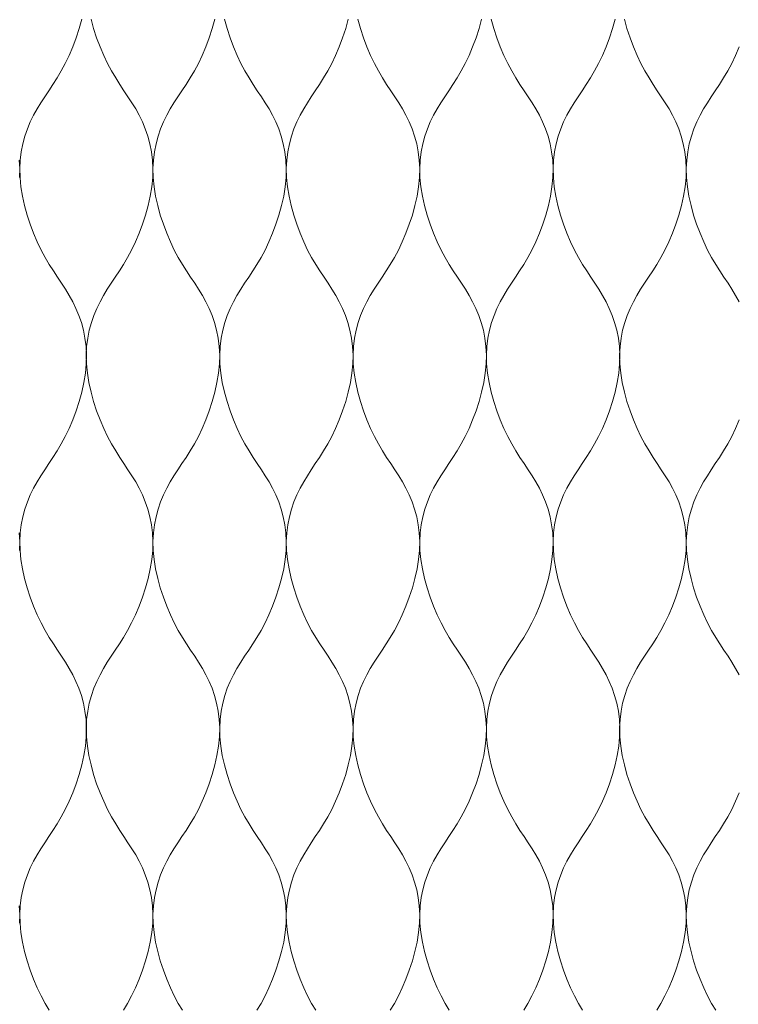
# Model space of a CAD drawing. Units: millimetres. Extents: x -20153 to 6783860, y -3086614 to 45975.
# Drawn here: x 3205 to 3309, y 27677 to 27819 of the extents above; entities that cross this region are included whole.
import ezdxf

# ---------------------------------------------------------------- set-up
doc = ezdxf.new("R2010")
doc.units = ezdxf.units.MM
doc.layers.add('05_projected', color=7, linetype='Continuous', lineweight=5)

msp = doc.modelspace()

# ---------------------------------------------------------------- linework, layer by layer
at = {"layer": '05_projected'}
for points in [[(3214.25, 27819.15), (3213.87, 27817.79), (3213.44, 27816.45), (3212.95, 27815.16), (3212.42, 27813.92), (3211.87, 27812.75), (3211.29, 27811.68), (3210.7, 27810.68), (3210.1, 27809.74), (3209.51, 27808.84), (3208.92, 27807.96), (3208.36, 27807.09), (3207.82, 27806.21), (3207.31, 27805.3), (3206.84, 27804.34), (3206.43, 27803.34), (3206.06, 27802.29), (3205.77, 27801.19), (3205.54, 27800.05), (3205.39, 27798.86), (3205.33, 27797.63), (3205.36, 27796.35), (3205.49, 27795.02), (3205.71, 27793.67), (3206.01, 27792.3), (3206.39, 27790.94), (3206.82, 27789.6), (3207.31, 27788.31), (3207.84, 27787.07), (3208.4, 27785.9), (3208.97, 27784.83), (3209.56, 27783.83), (3210.16, 27782.89), (3210.75, 27781.99), (3211.34, 27781.11), (3211.9, 27780.24), (3212.44, 27779.36), (3212.95, 27778.45), (3213.42, 27777.49), (3213.83, 27776.49), (3214.2, 27775.44), (3214.5, 27774.34), (3214.72, 27773.2), (3214.87, 27772.01), (3214.93, 27770.78), (3214.9, 27769.5), (3214.77, 27768.17), (3214.55, 27766.82), (3214.25, 27765.45), (3213.87, 27764.09), (3213.44, 27762.75), (3212.95, 27761.46), (3212.42, 27760.22), (3211.87, 27759.05), (3211.29, 27757.98), (3210.7, 27756.98), (3210.1, 27756.04), (3209.51, 27755.14), (3208.92, 27754.26), (3208.36, 27753.39), (3207.82, 27752.51), (3207.31, 27751.6), (3206.84, 27750.64), (3206.43, 27749.64), (3206.06, 27748.59), (3205.77, 27747.49), (3205.54, 27746.35), (3205.39, 27745.16), (3205.33, 27743.93), (3205.36, 27742.65), (3205.49, 27741.32), (3205.71, 27739.97), (3206.01, 27738.6), (3206.39, 27737.24), (3206.82, 27735.9), (3207.31, 27734.61), (3207.84, 27733.37), (3208.4, 27732.2), (3208.97, 27731.13), (3209.56, 27730.13), (3210.16, 27729.19), (3210.75, 27728.29), (3211.34, 27727.41), (3211.9, 27726.54), (3212.44, 27725.66), (3212.95, 27724.75), (3213.42, 27723.79), (3213.83, 27722.79), (3214.2, 27721.74), (3214.5, 27720.64), (3214.72, 27719.5), (3214.87, 27718.31), (3214.93, 27717.08), (3214.9, 27715.8), (3214.77, 27714.47), (3214.55, 27713.12), (3214.25, 27711.75), (3213.87, 27710.39), (3213.44, 27709.05), (3212.95, 27707.76), (3212.42, 27706.52), (3211.87, 27705.35), (3211.29, 27704.28), (3210.7, 27703.28), (3210.1, 27702.34), (3209.51, 27701.44), (3208.92, 27700.56), (3208.36, 27699.69), (3207.82, 27698.81), (3207.31, 27697.9), (3206.84, 27696.94), (3206.43, 27695.94), (3206.06, 27694.89), (3205.77, 27693.79), (3205.54, 27692.65), (3205.39, 27691.46), (3205.33, 27690.23), (3205.36, 27688.95), (3205.49, 27687.62), (3205.71, 27686.26), (3206.01, 27684.9), (3206.39, 27683.54), (3206.82, 27682.2), (3207.31, 27680.9), (3207.84, 27679.67), (3208.4, 27678.5), (3208.97, 27677.43), (3209.56, 27676.43)], [(3215.59, 27819.15), (3215.96, 27817.79), (3216.4, 27816.45), (3216.89, 27815.16), (3217.41, 27813.92), (3217.97, 27812.75), (3218.55, 27811.68), (3219.14, 27810.68), (3219.74, 27809.74), (3220.33, 27808.84), (3220.91, 27807.96), (3221.48, 27807.09), (3222.02, 27806.21), (3222.53, 27805.3), (3222.99, 27804.34), (3223.41, 27803.34), (3223.77, 27802.29), (3224.07, 27801.19), (3224.3, 27800.05), (3224.45, 27798.86), (3224.51, 27797.63), (3224.48, 27796.35), (3224.35, 27795.02), (3224.13, 27793.67), (3223.82, 27792.3), (3223.45, 27790.94), (3223.01, 27789.6), (3222.53, 27788.31), (3222, 27787.07), (3221.44, 27785.9), (3220.86, 27784.83), (3220.27, 27783.83), (3219.68, 27782.89), (3219.08, 27781.99), (3218.5, 27781.11), (3217.93, 27780.24), (3217.39, 27779.36), (3216.89, 27778.45), (3216.42, 27777.49), (3216, 27776.49), (3215.64, 27775.44), (3215.34, 27774.34), (3215.11, 27773.2), (3214.96, 27772.01), (3214.9, 27770.78), (3214.93, 27769.5), (3215.06, 27768.17), (3215.29, 27766.82), (3215.59, 27765.45), (3215.96, 27764.09), (3216.4, 27762.75), (3216.89, 27761.46), (3217.41, 27760.22), (3217.97, 27759.05), (3218.55, 27757.98), (3219.14, 27756.98), (3219.74, 27756.04), (3220.33, 27755.14), (3220.91, 27754.26), (3221.48, 27753.39), (3222.02, 27752.51), (3222.53, 27751.6), (3222.99, 27750.64), (3223.41, 27749.64), (3223.77, 27748.59), (3224.07, 27747.49), (3224.3, 27746.35), (3224.45, 27745.16), (3224.51, 27743.93), (3224.48, 27742.65), (3224.35, 27741.32), (3224.13, 27739.97), (3223.82, 27738.6), (3223.45, 27737.24), (3223.01, 27735.9), (3222.53, 27734.61), (3222, 27733.37), (3221.44, 27732.2), (3220.86, 27731.13), (3220.27, 27730.13), (3219.68, 27729.19), (3219.08, 27728.29), (3218.5, 27727.41), (3217.93, 27726.54), (3217.39, 27725.66), (3216.89, 27724.75), (3216.42, 27723.79), (3216, 27722.79), (3215.64, 27721.74), (3215.34, 27720.64), (3215.11, 27719.5), (3214.96, 27718.31), (3214.9, 27717.08), (3214.93, 27715.8), (3215.06, 27714.47), (3215.29, 27713.12), (3215.59, 27711.75), (3215.96, 27710.39), (3216.4, 27709.05), (3216.89, 27707.76), (3217.41, 27706.52), (3217.97, 27705.35), (3218.55, 27704.28), (3219.14, 27703.28), (3219.74, 27702.34), (3220.33, 27701.44), (3220.91, 27700.56), (3221.48, 27699.69), (3222.02, 27698.81), (3222.53, 27697.9), (3222.99, 27696.94), (3223.41, 27695.94), (3223.77, 27694.89), (3224.07, 27693.79), (3224.3, 27692.65), (3224.45, 27691.46), (3224.51, 27690.23), (3224.48, 27688.95), (3224.35, 27687.62), (3224.13, 27686.26), (3223.82, 27684.9), (3223.45, 27683.54), (3223.01, 27682.2), (3222.53, 27680.9), (3222, 27679.67), (3221.44, 27678.5), (3220.86, 27677.43), (3220.27, 27676.43)], [(3233.43, 27819.15), (3233.06, 27817.79), (3232.62, 27816.45), (3232.13, 27815.16), (3231.61, 27813.92), (3231.05, 27812.75), (3230.47, 27811.68), (3229.88, 27810.68), (3229.28, 27809.74), (3228.69, 27808.84), (3228.11, 27807.96), (3227.54, 27807.09), (3227, 27806.21), (3226.49, 27805.3), (3226.03, 27804.34), (3225.61, 27803.34), (3225.25, 27802.29), (3224.95, 27801.19), (3224.72, 27800.05), (3224.57, 27798.86), (3224.51, 27797.63), (3224.54, 27796.35), (3224.67, 27795.02), (3224.89, 27793.67), (3225.2, 27792.3), (3225.57, 27790.94), (3226.01, 27789.6), (3226.49, 27788.31), (3227.02, 27787.07), (3227.58, 27785.9), (3228.16, 27784.83), (3228.75, 27783.83), (3229.34, 27782.89), (3229.94, 27781.99), (3230.52, 27781.11), (3231.09, 27780.24), (3231.63, 27779.36), (3232.13, 27778.45), (3232.6, 27777.49), (3233.02, 27776.49), (3233.38, 27775.44), (3233.68, 27774.34), (3233.91, 27773.2), (3234.05, 27772.01), (3234.12, 27770.78), (3234.09, 27769.5), (3233.95, 27768.17), (3233.73, 27766.82), (3233.43, 27765.45), (3233.06, 27764.09), (3232.62, 27762.75), (3232.13, 27761.46), (3231.61, 27760.22), (3231.05, 27759.05), (3230.47, 27757.98), (3229.88, 27756.98), (3229.28, 27756.04), (3228.69, 27755.14), (3228.11, 27754.26), (3227.54, 27753.39), (3227, 27752.51), (3226.49, 27751.6), (3226.03, 27750.64), (3225.61, 27749.64), (3225.25, 27748.59), (3224.95, 27747.49), (3224.72, 27746.35), (3224.57, 27745.16), (3224.51, 27743.93), (3224.54, 27742.65), (3224.67, 27741.32), (3224.89, 27739.97), (3225.2, 27738.6), (3225.57, 27737.24), (3226.01, 27735.9), (3226.49, 27734.61), (3227.02, 27733.37), (3227.58, 27732.2), (3228.16, 27731.13), (3228.75, 27730.13), (3229.34, 27729.19), (3229.94, 27728.29), (3230.52, 27727.41), (3231.09, 27726.54), (3231.63, 27725.66), (3232.13, 27724.75), (3232.6, 27723.79), (3233.02, 27722.79), (3233.38, 27721.74), (3233.68, 27720.64), (3233.91, 27719.5), (3234.05, 27718.31), (3234.12, 27717.08), (3234.09, 27715.8), (3233.95, 27714.47), (3233.73, 27713.12), (3233.43, 27711.75), (3233.06, 27710.39), (3232.62, 27709.05), (3232.13, 27707.76), (3231.61, 27706.52), (3231.05, 27705.35), (3230.47, 27704.28), (3229.88, 27703.28), (3229.28, 27702.34), (3228.69, 27701.44), (3228.11, 27700.56), (3227.54, 27699.69), (3227, 27698.81), (3226.49, 27697.9), (3226.03, 27696.94), (3225.61, 27695.94), (3225.25, 27694.89), (3224.95, 27693.79), (3224.72, 27692.65), (3224.57, 27691.46), (3224.51, 27690.23), (3224.54, 27688.95), (3224.67, 27687.62), (3224.89, 27686.26), (3225.2, 27684.9), (3225.57, 27683.54), (3226.01, 27682.2), (3226.49, 27680.9), (3227.02, 27679.67), (3227.58, 27678.5), (3228.16, 27677.43), (3228.75, 27676.43)], [(3234.8, 27819.15), (3235.18, 27817.79), (3235.61, 27816.45), (3236.1, 27815.16), (3236.63, 27813.92), (3237.19, 27812.75), (3237.76, 27811.68), (3238.35, 27810.68), (3238.95, 27809.74), (3239.54, 27808.84), (3240.13, 27807.96), (3240.69, 27807.09), (3241.23, 27806.21), (3241.74, 27805.3), (3242.21, 27804.34), (3242.62, 27803.34), (3242.99, 27802.29), (3243.29, 27801.19), (3243.51, 27800.05), (3243.66, 27798.86), (3243.72, 27797.63), (3243.69, 27796.35), (3243.56, 27795.02), (3243.34, 27793.67), (3243.04, 27792.3), (3242.66, 27790.94), (3242.23, 27789.6), (3241.74, 27788.31), (3241.21, 27787.07), (3240.66, 27785.9), (3240.08, 27784.83), (3239.49, 27783.83), (3238.89, 27782.89), (3238.3, 27781.99), (3237.71, 27781.11), (3237.15, 27780.24), (3236.61, 27779.36), (3236.1, 27778.45), (3235.63, 27777.49), (3235.22, 27776.49), (3234.85, 27775.44), (3234.56, 27774.34), (3234.33, 27773.2), (3234.18, 27772.01), (3234.12, 27770.78), (3234.15, 27769.5), (3234.28, 27768.17), (3234.5, 27766.82), (3234.8, 27765.45), (3235.18, 27764.09), (3235.61, 27762.75), (3236.1, 27761.46), (3236.63, 27760.22), (3237.19, 27759.05), (3237.76, 27757.98), (3238.35, 27756.98), (3238.95, 27756.04), (3239.54, 27755.14), (3240.13, 27754.26), (3240.69, 27753.39), (3241.23, 27752.51), (3241.74, 27751.6), (3242.21, 27750.64), (3242.62, 27749.64), (3242.99, 27748.59), (3243.29, 27747.49), (3243.51, 27746.35), (3243.66, 27745.16), (3243.72, 27743.93), (3243.69, 27742.65), (3243.56, 27741.32), (3243.34, 27739.97), (3243.04, 27738.6), (3242.66, 27737.24), (3242.23, 27735.9), (3241.74, 27734.61), (3241.21, 27733.37), (3240.66, 27732.2), (3240.08, 27731.13), (3239.49, 27730.13), (3238.89, 27729.19), (3238.3, 27728.29), (3237.71, 27727.41), (3237.15, 27726.54), (3236.61, 27725.66), (3236.1, 27724.75), (3235.63, 27723.79), (3235.22, 27722.79), (3234.85, 27721.74), (3234.56, 27720.64), (3234.33, 27719.5), (3234.18, 27718.31), (3234.12, 27717.08), (3234.15, 27715.8), (3234.28, 27714.47), (3234.5, 27713.12), (3234.8, 27711.75), (3235.18, 27710.39), (3235.61, 27709.05), (3236.1, 27707.76), (3236.63, 27706.52), (3237.19, 27705.35), (3237.76, 27704.28), (3238.35, 27703.28), (3238.95, 27702.34), (3239.54, 27701.44), (3240.13, 27700.56), (3240.69, 27699.69), (3241.23, 27698.81), (3241.74, 27697.9), (3242.21, 27696.94), (3242.62, 27695.94), (3242.99, 27694.89), (3243.29, 27693.79), (3243.51, 27692.65), (3243.66, 27691.46), (3243.72, 27690.23), (3243.69, 27688.95), (3243.56, 27687.62), (3243.34, 27686.26), (3243.04, 27684.9), (3242.66, 27683.54), (3242.23, 27682.2), (3241.74, 27680.9), (3241.21, 27679.67), (3240.66, 27678.5), (3240.08, 27677.43), (3239.49, 27676.43)], [(3252.64, 27819.15), (3252.27, 27817.79), (3251.83, 27816.45), (3251.35, 27815.16), (3250.82, 27813.92), (3250.26, 27812.75), (3249.69, 27811.68), (3249.09, 27810.68), (3248.5, 27809.74), (3247.9, 27808.84), (3247.32, 27807.96), (3246.76, 27807.09), (3246.22, 27806.21), (3245.71, 27805.3), (3245.24, 27804.34), (3244.82, 27803.34), (3244.46, 27802.29), (3244.16, 27801.19), (3243.94, 27800.05), (3243.79, 27798.86), (3243.72, 27797.63), (3243.76, 27796.35), (3243.89, 27795.02), (3244.11, 27793.67), (3244.41, 27792.3), (3244.79, 27790.94), (3245.22, 27789.6), (3245.71, 27788.31), (3246.24, 27787.07), (3246.79, 27785.9), (3247.37, 27784.83), (3247.96, 27783.83), (3248.56, 27782.89), (3249.15, 27781.99), (3249.73, 27781.11), (3250.3, 27780.24), (3250.84, 27779.36), (3251.35, 27778.45), (3251.81, 27777.49), (3252.23, 27776.49), (3252.59, 27775.44), (3252.89, 27774.34), (3253.12, 27773.2), (3253.27, 27772.01), (3253.33, 27770.78), (3253.3, 27769.5), (3253.17, 27768.17), (3252.95, 27766.82), (3252.64, 27765.45), (3252.27, 27764.09), (3251.83, 27762.75), (3251.35, 27761.46), (3250.82, 27760.22), (3250.26, 27759.05), (3249.69, 27757.98), (3249.09, 27756.98), (3248.5, 27756.04), (3247.9, 27755.14), (3247.32, 27754.26), (3246.76, 27753.39), (3246.22, 27752.51), (3245.71, 27751.6), (3245.24, 27750.64), (3244.82, 27749.64), (3244.46, 27748.59), (3244.16, 27747.49), (3243.94, 27746.35), (3243.79, 27745.16), (3243.72, 27743.93), (3243.76, 27742.65), (3243.89, 27741.32), (3244.11, 27739.97), (3244.41, 27738.6), (3244.79, 27737.24), (3245.22, 27735.9), (3245.71, 27734.61), (3246.24, 27733.37), (3246.79, 27732.2), (3247.37, 27731.13), (3247.96, 27730.13), (3248.56, 27729.19), (3249.15, 27728.29), (3249.73, 27727.41), (3250.3, 27726.54), (3250.84, 27725.66), (3251.35, 27724.75), (3251.81, 27723.79), (3252.23, 27722.79), (3252.59, 27721.74), (3252.89, 27720.64), (3253.12, 27719.5), (3253.27, 27718.31), (3253.33, 27717.08), (3253.3, 27715.8), (3253.17, 27714.47), (3252.95, 27713.12), (3252.64, 27711.75), (3252.27, 27710.39), (3251.83, 27709.05), (3251.35, 27707.76), (3250.82, 27706.52), (3250.26, 27705.35), (3249.69, 27704.28), (3249.09, 27703.28), (3248.5, 27702.34), (3247.9, 27701.44), (3247.32, 27700.56), (3246.76, 27699.69), (3246.22, 27698.81), (3245.71, 27697.9), (3245.24, 27696.94), (3244.82, 27695.94), (3244.46, 27694.89), (3244.16, 27693.79), (3243.94, 27692.65), (3243.79, 27691.46), (3243.72, 27690.23), (3243.76, 27688.95), (3243.89, 27687.62), (3244.11, 27686.26), (3244.41, 27684.9), (3244.79, 27683.54), (3245.22, 27682.2), (3245.71, 27680.9), (3246.24, 27679.67), (3246.79, 27678.5), (3247.37, 27677.43), (3247.96, 27676.43)], [(3254.02, 27819.15), (3254.39, 27817.79), (3254.83, 27816.45), (3255.32, 27815.16), (3255.84, 27813.92), (3256.4, 27812.75), (3256.98, 27811.68), (3257.57, 27810.68), (3258.17, 27809.74), (3258.76, 27808.84), (3259.34, 27807.96), (3259.91, 27807.09), (3260.45, 27806.21), (3260.95, 27805.3), (3261.42, 27804.34), (3261.84, 27803.34), (3262.2, 27802.29), (3262.5, 27801.19), (3262.73, 27800.05), (3262.88, 27798.86), (3262.94, 27797.63), (3262.91, 27796.35), (3262.78, 27795.02), (3262.55, 27793.67), (3262.25, 27792.3), (3261.88, 27790.94), (3261.44, 27789.6), (3260.96, 27788.31), (3260.43, 27787.07), (3259.87, 27785.9), (3259.29, 27784.83), (3258.7, 27783.83), (3258.11, 27782.89), (3257.51, 27781.99), (3256.93, 27781.11), (3256.36, 27780.24), (3255.82, 27779.36), (3255.32, 27778.45), (3254.85, 27777.49), (3254.43, 27776.49), (3254.07, 27775.44), (3253.77, 27774.34), (3253.54, 27773.2), (3253.39, 27772.01), (3253.33, 27770.78), (3253.36, 27769.5), (3253.49, 27768.17), (3253.72, 27766.82), (3254.02, 27765.45), (3254.39, 27764.09), (3254.83, 27762.75), (3255.32, 27761.46), (3255.84, 27760.22), (3256.4, 27759.05), (3256.98, 27757.98), (3257.57, 27756.98), (3258.17, 27756.04), (3258.76, 27755.14), (3259.34, 27754.26), (3259.91, 27753.39), (3260.45, 27752.51), (3260.95, 27751.6), (3261.42, 27750.64), (3261.84, 27749.64), (3262.2, 27748.59), (3262.5, 27747.49), (3262.73, 27746.35), (3262.88, 27745.16), (3262.94, 27743.93), (3262.91, 27742.65), (3262.78, 27741.32), (3262.55, 27739.97), (3262.25, 27738.6), (3261.88, 27737.24), (3261.44, 27735.9), (3260.96, 27734.61), (3260.43, 27733.37), (3259.87, 27732.2), (3259.29, 27731.13), (3258.7, 27730.13), (3258.11, 27729.19), (3257.51, 27728.29), (3256.93, 27727.41), (3256.36, 27726.54), (3255.82, 27725.66), (3255.32, 27724.75), (3254.85, 27723.79), (3254.43, 27722.79), (3254.07, 27721.74), (3253.77, 27720.64), (3253.54, 27719.5), (3253.39, 27718.31), (3253.33, 27717.08), (3253.36, 27715.8), (3253.49, 27714.47), (3253.72, 27713.12), (3254.02, 27711.75), (3254.39, 27710.39), (3254.83, 27709.05), (3255.32, 27707.76), (3255.84, 27706.52), (3256.4, 27705.35), (3256.98, 27704.28), (3257.57, 27703.28), (3258.17, 27702.34), (3258.76, 27701.44), (3259.34, 27700.56), (3259.91, 27699.69), (3260.45, 27698.81), (3260.95, 27697.9), (3261.42, 27696.94), (3261.84, 27695.94), (3262.2, 27694.89), (3262.5, 27693.79), (3262.73, 27692.65), (3262.88, 27691.46), (3262.94, 27690.23), (3262.91, 27688.95), (3262.78, 27687.62), (3262.55, 27686.26), (3262.25, 27684.9), (3261.88, 27683.54), (3261.44, 27682.2), (3260.96, 27680.9), (3260.43, 27679.67), (3259.87, 27678.5), (3259.29, 27677.43), (3258.7, 27676.43)], [(3271.86, 27819.15), (3271.48, 27817.79), (3271.05, 27816.45), (3270.56, 27815.16), (3270.04, 27813.92), (3269.48, 27812.75), (3268.9, 27811.68), (3268.31, 27810.68), (3267.71, 27809.74), (3267.12, 27808.84), (3266.54, 27807.96), (3265.97, 27807.09), (3265.43, 27806.21), (3264.92, 27805.3), (3264.46, 27804.34), (3264.04, 27803.34), (3263.68, 27802.29), (3263.38, 27801.19), (3263.15, 27800.05), (3263, 27798.86), (3262.94, 27797.63), (3262.97, 27796.35), (3263.1, 27795.02), (3263.32, 27793.67), (3263.63, 27792.3), (3264, 27790.94), (3264.44, 27789.6), (3264.92, 27788.31), (3265.45, 27787.07), (3266.01, 27785.9), (3266.59, 27784.83), (3267.18, 27783.83), (3267.77, 27782.89), (3268.37, 27781.99), (3268.95, 27781.11), (3269.51, 27780.24), (3270.06, 27779.36), (3270.56, 27778.45), (3271.03, 27777.49), (3271.45, 27776.49), (3271.81, 27775.44), (3272.11, 27774.34), (3272.34, 27773.2), (3272.48, 27772.01), (3272.55, 27770.78), (3272.51, 27769.5), (3272.38, 27768.17), (3272.16, 27766.82), (3271.86, 27765.45), (3271.48, 27764.09), (3271.05, 27762.75), (3270.56, 27761.46), (3270.04, 27760.22), (3269.48, 27759.05), (3268.9, 27757.98), (3268.31, 27756.98), (3267.71, 27756.04), (3267.12, 27755.14), (3266.54, 27754.26), (3265.97, 27753.39), (3265.43, 27752.51), (3264.92, 27751.6), (3264.46, 27750.64), (3264.04, 27749.64), (3263.68, 27748.59), (3263.38, 27747.49), (3263.15, 27746.35), (3263, 27745.16), (3262.94, 27743.93), (3262.97, 27742.65), (3263.1, 27741.32), (3263.32, 27739.97), (3263.63, 27738.6), (3264, 27737.24), (3264.44, 27735.9), (3264.92, 27734.61), (3265.45, 27733.37), (3266.01, 27732.2), (3266.59, 27731.13), (3267.18, 27730.13), (3267.77, 27729.19), (3268.37, 27728.29), (3268.95, 27727.41), (3269.51, 27726.54), (3270.06, 27725.66), (3270.56, 27724.75), (3271.03, 27723.79), (3271.45, 27722.79), (3271.81, 27721.74), (3272.11, 27720.64), (3272.34, 27719.5), (3272.48, 27718.31), (3272.55, 27717.08), (3272.51, 27715.8), (3272.38, 27714.47), (3272.16, 27713.12), (3271.86, 27711.75), (3271.48, 27710.39), (3271.05, 27709.05), (3270.56, 27707.76), (3270.04, 27706.52), (3269.48, 27705.35), (3268.9, 27704.28), (3268.31, 27703.28), (3267.71, 27702.34), (3267.12, 27701.44), (3266.54, 27700.56), (3265.97, 27699.69), (3265.43, 27698.81), (3264.92, 27697.9), (3264.46, 27696.94), (3264.04, 27695.94), (3263.68, 27694.89), (3263.38, 27693.79), (3263.15, 27692.65), (3263, 27691.46), (3262.94, 27690.23), (3262.97, 27688.95), (3263.1, 27687.62), (3263.32, 27686.26), (3263.63, 27684.9), (3264, 27683.54), (3264.44, 27682.2), (3264.92, 27680.9), (3265.45, 27679.67), (3266.01, 27678.5), (3266.59, 27677.43), (3267.18, 27676.43)], [(3273.23, 27819.15), (3273.61, 27817.79), (3274.04, 27816.45), (3274.53, 27815.16), (3275.06, 27813.92), (3275.61, 27812.75), (3276.19, 27811.68), (3276.78, 27810.68), (3277.38, 27809.74), (3277.97, 27808.84), (3278.56, 27807.96), (3279.12, 27807.09), (3279.66, 27806.21), (3280.17, 27805.3), (3280.64, 27804.34), (3281.05, 27803.34), (3281.42, 27802.29), (3281.72, 27801.19), (3281.94, 27800.05), (3282.09, 27798.86), (3282.15, 27797.63), (3282.12, 27796.35), (3281.99, 27795.02), (3281.77, 27793.67), (3281.47, 27792.3), (3281.09, 27790.94), (3280.66, 27789.6), (3280.17, 27788.31), (3279.64, 27787.07), (3279.09, 27785.9), (3278.51, 27784.83), (3277.92, 27783.83), (3277.32, 27782.89), (3276.73, 27781.99), (3276.14, 27781.11), (3275.58, 27780.24), (3275.04, 27779.36), (3274.53, 27778.45), (3274.06, 27777.49), (3273.65, 27776.49), (3273.28, 27775.44), (3272.98, 27774.34), (3272.76, 27773.2), (3272.61, 27772.01), (3272.55, 27770.78), (3272.58, 27769.5), (3272.71, 27768.17), (3272.93, 27766.82), (3273.23, 27765.45), (3273.61, 27764.09), (3274.04, 27762.75), (3274.53, 27761.46), (3275.06, 27760.22), (3275.61, 27759.05), (3276.19, 27757.98), (3276.78, 27756.98), (3277.38, 27756.04), (3277.97, 27755.14), (3278.56, 27754.26), (3279.12, 27753.39), (3279.66, 27752.51), (3280.17, 27751.6), (3280.64, 27750.64), (3281.05, 27749.64), (3281.42, 27748.59), (3281.72, 27747.49), (3281.94, 27746.35), (3282.09, 27745.16), (3282.15, 27743.93), (3282.12, 27742.65), (3281.99, 27741.32), (3281.77, 27739.97), (3281.47, 27738.6), (3281.09, 27737.24), (3280.66, 27735.9), (3280.17, 27734.61), (3279.64, 27733.37), (3279.09, 27732.2), (3278.51, 27731.13), (3277.92, 27730.13), (3277.32, 27729.19), (3276.73, 27728.29), (3276.14, 27727.41), (3275.58, 27726.54), (3275.04, 27725.66), (3274.53, 27724.75), (3274.06, 27723.79), (3273.65, 27722.79), (3273.28, 27721.74), (3272.98, 27720.64), (3272.76, 27719.5), (3272.61, 27718.31), (3272.55, 27717.08), (3272.58, 27715.8), (3272.71, 27714.47), (3272.93, 27713.12), (3273.23, 27711.75), (3273.61, 27710.39), (3274.04, 27709.05), (3274.53, 27707.76), (3275.06, 27706.52), (3275.61, 27705.35), (3276.19, 27704.28), (3276.78, 27703.28), (3277.38, 27702.34), (3277.97, 27701.44), (3278.56, 27700.56), (3279.12, 27699.69), (3279.66, 27698.81), (3280.17, 27697.9), (3280.64, 27696.94), (3281.05, 27695.94), (3281.42, 27694.89), (3281.72, 27693.79), (3281.94, 27692.65), (3282.09, 27691.46), (3282.15, 27690.23), (3282.12, 27688.95), (3281.99, 27687.62), (3281.77, 27686.26), (3281.47, 27684.9), (3281.09, 27683.54), (3280.66, 27682.2), (3280.17, 27680.9), (3279.64, 27679.67), (3279.09, 27678.5), (3278.51, 27677.43), (3277.92, 27676.43)], [(3291.07, 27819.15), (3290.7, 27817.79), (3290.26, 27816.45), (3289.78, 27815.16), (3289.25, 27813.92), (3288.69, 27812.75), (3288.11, 27811.68), (3287.52, 27810.68), (3286.93, 27809.74), (3286.33, 27808.84), (3285.75, 27807.96), (3285.18, 27807.09), (3284.64, 27806.21), (3284.14, 27805.3), (3283.67, 27804.34), (3283.25, 27803.34), (3282.89, 27802.29), (3282.59, 27801.19), (3282.36, 27800.05), (3282.22, 27798.86), (3282.15, 27797.63), (3282.19, 27796.35), (3282.32, 27795.02), (3282.54, 27793.67), (3282.84, 27792.3), (3283.22, 27790.94), (3283.65, 27789.6), (3284.14, 27788.31), (3284.66, 27787.07), (3285.22, 27785.9), (3285.8, 27784.83), (3286.39, 27783.83), (3286.99, 27782.89), (3287.58, 27781.99), (3288.16, 27781.11), (3288.73, 27780.24), (3289.27, 27779.36), (3289.78, 27778.45), (3290.24, 27777.49), (3290.66, 27776.49), (3291.02, 27775.44), (3291.32, 27774.34), (3291.55, 27773.2), (3291.7, 27772.01), (3291.76, 27770.78), (3291.73, 27769.5), (3291.6, 27768.17), (3291.38, 27766.82), (3291.07, 27765.45), (3290.7, 27764.09), (3290.26, 27762.75), (3289.78, 27761.46), (3289.25, 27760.22), (3288.69, 27759.05), (3288.11, 27757.98), (3287.52, 27756.98), (3286.93, 27756.04), (3286.33, 27755.14), (3285.75, 27754.26), (3285.18, 27753.39), (3284.64, 27752.51), (3284.14, 27751.6), (3283.67, 27750.64), (3283.25, 27749.64), (3282.89, 27748.59), (3282.59, 27747.49), (3282.36, 27746.35), (3282.22, 27745.16), (3282.15, 27743.93), (3282.19, 27742.65), (3282.32, 27741.32), (3282.54, 27739.97), (3282.84, 27738.6), (3283.22, 27737.24), (3283.65, 27735.9), (3284.14, 27734.61), (3284.66, 27733.37), (3285.22, 27732.2), (3285.8, 27731.13), (3286.39, 27730.13), (3286.99, 27729.19), (3287.58, 27728.29), (3288.16, 27727.41), (3288.73, 27726.54), (3289.27, 27725.66), (3289.78, 27724.75), (3290.24, 27723.79), (3290.66, 27722.79), (3291.02, 27721.74), (3291.32, 27720.64), (3291.55, 27719.5), (3291.7, 27718.31), (3291.76, 27717.08), (3291.73, 27715.8), (3291.6, 27714.47), (3291.38, 27713.12), (3291.07, 27711.75), (3290.7, 27710.39), (3290.26, 27709.05), (3289.78, 27707.76), (3289.25, 27706.52), (3288.69, 27705.35), (3288.11, 27704.28), (3287.52, 27703.28), (3286.93, 27702.34), (3286.33, 27701.44), (3285.75, 27700.56), (3285.18, 27699.69), (3284.64, 27698.81), (3284.14, 27697.9), (3283.67, 27696.94), (3283.25, 27695.94), (3282.89, 27694.89), (3282.59, 27693.79), (3282.36, 27692.65), (3282.22, 27691.46), (3282.15, 27690.23), (3282.19, 27688.95), (3282.32, 27687.62), (3282.54, 27686.26), (3282.84, 27684.9), (3283.22, 27683.54), (3283.65, 27682.2), (3284.14, 27680.9), (3284.66, 27679.67), (3285.22, 27678.5), (3285.8, 27677.43), (3286.39, 27676.43)], [(3292.42, 27819.15), (3292.79, 27817.79), (3293.23, 27816.45), (3293.71, 27815.16), (3294.24, 27813.92), (3294.8, 27812.75), (3295.38, 27811.68), (3295.97, 27810.68), (3296.56, 27809.74), (3297.16, 27808.84), (3297.74, 27807.96), (3298.31, 27807.09), (3298.85, 27806.21), (3299.35, 27805.3), (3299.82, 27804.34), (3300.24, 27803.34), (3300.6, 27802.29), (3300.9, 27801.19), (3301.13, 27800.05), (3301.27, 27798.86), (3301.34, 27797.63), (3301.3, 27796.35), (3301.17, 27795.02), (3300.95, 27793.67), (3300.65, 27792.3), (3300.27, 27790.94), (3299.84, 27789.6), (3299.35, 27788.31), (3298.83, 27787.07), (3298.27, 27785.9), (3297.69, 27784.83), (3297.1, 27783.83), (3296.5, 27782.89), (3295.91, 27781.99), (3295.33, 27781.11), (3294.76, 27780.24), (3294.22, 27779.36), (3293.71, 27778.45), (3293.25, 27777.49), (3292.83, 27776.49), (3292.47, 27775.44), (3292.17, 27774.34), (3291.94, 27773.2), (3291.79, 27772.01), (3291.73, 27770.78), (3291.76, 27769.5), (3291.89, 27768.17), (3292.11, 27766.82), (3292.42, 27765.45), (3292.79, 27764.09), (3293.23, 27762.75), (3293.71, 27761.46), (3294.24, 27760.22), (3294.8, 27759.05), (3295.38, 27757.98), (3295.97, 27756.98), (3296.56, 27756.04), (3297.16, 27755.14), (3297.74, 27754.26), (3298.31, 27753.39), (3298.85, 27752.51), (3299.35, 27751.6), (3299.82, 27750.64), (3300.24, 27749.64), (3300.6, 27748.59), (3300.9, 27747.49), (3301.13, 27746.35), (3301.27, 27745.16), (3301.34, 27743.93), (3301.3, 27742.65), (3301.17, 27741.32), (3300.95, 27739.97), (3300.65, 27738.6), (3300.27, 27737.24), (3299.84, 27735.9), (3299.35, 27734.61), (3298.83, 27733.37), (3298.27, 27732.2), (3297.69, 27731.13), (3297.1, 27730.13), (3296.5, 27729.19), (3295.91, 27728.29), (3295.33, 27727.41), (3294.76, 27726.54), (3294.22, 27725.66), (3293.71, 27724.75), (3293.25, 27723.79), (3292.83, 27722.79), (3292.47, 27721.74), (3292.17, 27720.64), (3291.94, 27719.5), (3291.79, 27718.31), (3291.73, 27717.08), (3291.76, 27715.8), (3291.89, 27714.47), (3292.11, 27713.12), (3292.42, 27711.75), (3292.79, 27710.39), (3293.23, 27709.05), (3293.71, 27707.76), (3294.24, 27706.52), (3294.8, 27705.35), (3295.38, 27704.28), (3295.97, 27703.28), (3296.56, 27702.34), (3297.16, 27701.44), (3297.74, 27700.56), (3298.31, 27699.69), (3298.85, 27698.81), (3299.35, 27697.9), (3299.82, 27696.94), (3300.24, 27695.94), (3300.6, 27694.89), (3300.9, 27693.79), (3301.13, 27692.65), (3301.27, 27691.46), (3301.34, 27690.23), (3301.3, 27688.95), (3301.17, 27687.62), (3300.95, 27686.26), (3300.65, 27684.9), (3300.27, 27683.54), (3299.84, 27682.2), (3299.35, 27680.9), (3298.83, 27679.67), (3298.27, 27678.5), (3297.69, 27677.43), (3297.1, 27676.43)], [(3308.96, 27815.16), (3308.43, 27813.92), (3307.88, 27812.75), (3307.3, 27811.68), (3306.71, 27810.68), (3306.11, 27809.74), (3305.52, 27808.84), (3304.93, 27807.96), (3304.37, 27807.09), (3303.83, 27806.21), (3303.32, 27805.3), (3302.85, 27804.34), (3302.44, 27803.34), (3302.07, 27802.29), (3301.77, 27801.19), (3301.55, 27800.05), (3301.4, 27798.86), (3301.34, 27797.63), (3301.37, 27796.35), (3301.5, 27795.02), (3301.72, 27793.67), (3302.02, 27792.3), (3302.4, 27790.94), (3302.83, 27789.6), (3303.32, 27788.31), (3303.85, 27787.07), (3304.4, 27785.9), (3304.98, 27784.83), (3305.57, 27783.83), (3306.17, 27782.89), (3306.76, 27781.99), (3307.35, 27781.11), (3307.91, 27780.24), (3308.45, 27779.36), (3308.96, 27778.45)], [(3205.26, 27798.86), (3205.33, 27797.63), (3205.3, 27796.35)], [(3308.96, 27761.46), (3308.43, 27760.22), (3307.88, 27759.05), (3307.3, 27757.98), (3306.71, 27756.98), (3306.11, 27756.04), (3305.52, 27755.14), (3304.93, 27754.26), (3304.37, 27753.39), (3303.83, 27752.51), (3303.32, 27751.6), (3302.85, 27750.64), (3302.44, 27749.64), (3302.07, 27748.59), (3301.77, 27747.49), (3301.55, 27746.35), (3301.4, 27745.16), (3301.34, 27743.93), (3301.37, 27742.65), (3301.5, 27741.32), (3301.72, 27739.97), (3302.02, 27738.6), (3302.4, 27737.24), (3302.83, 27735.9), (3303.32, 27734.61), (3303.85, 27733.37), (3304.4, 27732.2), (3304.98, 27731.13), (3305.57, 27730.13), (3306.17, 27729.19), (3306.76, 27728.29), (3307.35, 27727.41), (3307.91, 27726.54), (3308.45, 27725.66), (3308.96, 27724.75)], [(3205.26, 27745.16), (3205.33, 27743.93), (3205.3, 27742.65)], [(3308.96, 27707.76), (3308.43, 27706.52), (3307.88, 27705.35), (3307.3, 27704.28), (3306.71, 27703.28), (3306.11, 27702.34), (3305.52, 27701.44), (3304.93, 27700.56), (3304.37, 27699.69), (3303.83, 27698.81), (3303.32, 27697.9), (3302.85, 27696.94), (3302.44, 27695.94), (3302.07, 27694.89), (3301.77, 27693.79), (3301.55, 27692.65), (3301.4, 27691.46), (3301.34, 27690.23), (3301.37, 27688.95), (3301.5, 27687.62), (3301.72, 27686.26), (3302.02, 27684.9), (3302.4, 27683.54), (3302.83, 27682.2), (3303.32, 27680.9), (3303.85, 27679.67), (3304.4, 27678.5), (3304.98, 27677.43), (3305.57, 27676.43)], [(3205.26, 27691.46), (3205.33, 27690.23), (3205.3, 27688.95)]]:
    msp.add_lwpolyline(points, dxfattribs=at)

doc.saveas('drawing.dxf')
